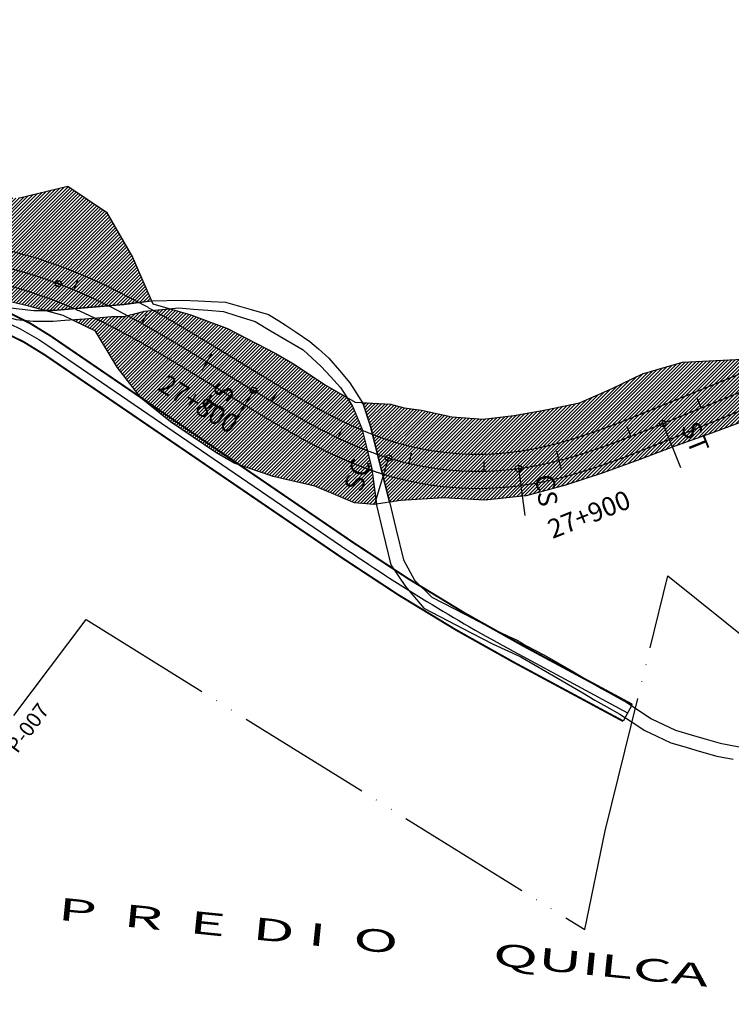
# Model space of a CAD drawing. Units: millimetres. Extents: x 713369 to 830260, y 8110030 to 8244032.
# Drawn here: x 773192 to 773379, y 8150640 to 8150900 of the extents above; entities that cross this region are included whole.
import ezdxf
from ezdxf.enums import TextEntityAlignment as Align

# ---------------------------------------------------------------- set-up
doc = ezdxf.new("R2010")
doc.units = ezdxf.units.MM
doc.header["$LTSCALE"] = 1.5
doc.linetypes.add('ACAD_ISO05W100', pattern=[33, 24, -3, 0, -3, 0, -3])
for name, color, linetype in [('1-Carretera Afirmada_', 35, 'Continuous'), ('1-Predio Autodema', 230, 'Continuous'), ('1-Predio Samuel Pastor', 172, 'Continuous'), ('1a-Eje Final', 240, 'Continuous'), ('1a-Estacado', 7, 'Continuous'), ('1a-Progresiva-Estacado', 2, 'Continuous'), ('1a-Pt-Pc', 7, 'Continuous'), ('1a-Trazo acceso', 6, 'Continuous'), ('1a_Borde de via', 231, 'Continuous'), ('EXP_', 155, 'Continuous'), ('TRAZO ACCESO', 6, 'Continuous')]:
    doc.layers.add(name, color=color, linetype=linetype)
doc.styles.add('SIMPLEX', font='simplex.shx')
doc.styles.get("Standard").update_dxf_attribs({"font": 'simplex.shx'})
doc.styles.add('style1', font='txt', dxfattribs={"height": 6})
doc.styles.add('WMF-Arial0', font='ARIAL.TTF')

# ---------------------------------------------------------------- blocks, each defined once
blk = doc.blocks.new('EJE TOTAL_DEPURADO$0$cir')
at = {"color": 0, "linetype": 'ByBlock'}
blk.add_circle((0, 0), 0.00417, dxfattribs=at)
blk.add_point((0, 0), dxfattribs=at)
blk = doc.blocks.new('EJE TOTAL_DEPURADO$0$MINORTIC')
at = {"color": 0, "linetype": 'ByBlock'}
blk.add_lwpolyline([(0, 0), (0, 0.000692)], dxfattribs=at)
blk.add_point((0, 0), dxfattribs=at)
blk = doc.blocks.new('EJE TOTAL_DEPURADO$0$MAJORTIC')
at = {"color": 0, "linetype": 'ByBlock'}
blk.add_lwpolyline([(0, -0.000692), (0, 0.000692)], dxfattribs=at)
blk.add_point((0, 0), dxfattribs=at)
blk = doc.blocks.new('CIR')
at = {"color": 0, "linetype": 'ByBlock'}
blk.add_circle((0, 0), 0.00417, dxfattribs=at)
blk.add_point((0, 0), dxfattribs=at)
blk = doc.blocks.new('MINORTIC')
at = {"color": 0, "linetype": 'ByBlock'}
blk.add_lwpolyline([(0, 0), (0, 0.000692)], dxfattribs=at)
blk.add_point((0, 0), dxfattribs=at)
blk = doc.blocks.new('MAJORTIC')
at = {"color": 0, "linetype": 'ByBlock'}
blk.add_lwpolyline([(0, -0.000692), (0, 0.000692)], dxfattribs=at)
blk.add_point((0, 0), dxfattribs=at)

msp = doc.modelspace()

# ---------------------------------------------------------------- hatches: boundary and pattern name
at = {"layer": 'EXP_', "ltscale": 2}
h = msp.add_hatch(dxfattribs=at)
h.set_pattern_fill('ANSI31', color=256, scale=0.2, style=0)
h.set_pattern_definition([(45, (0, 0), (-0.449012806053, 0.449012806053), [])])
h.paths.add_polyline_path([(773056.04, 8150842.1), (773051.17, 8150845.47), (773047.2, 8150847.57), (773042.37, 8150851.02), (773038.23, 8150853.5), (773030.59, 8150858.39), (773026.1, 8150862.28), (773020.04, 8150867.16), (773011.17, 8150873.88), (773006.17, 8150877.22), (773002, 8150880.5), (772998.09, 8150883.81), (772991.68, 8150888.93), (772987.1, 8150893.23), (772985.52, 8150896.14), (772984.59, 8150896.68), (772977.45, 8150904), (772969.92, 8150910.53), (772960.8, 8150914.7), (772951.71, 8150918.99), (772944.26, 8150925.6), (772943.86, 8150925.94), (772938.63, 8150911.65), (772943.27, 8150907.06), (772950.64, 8150899.95), (772957.94, 8150892.66), (772965.57, 8150885.79), (772972.78, 8150878.45), (772988.6, 8150866.07), (773003.33, 8150852.02), (773010.21, 8150844.09), (773018.54, 8150837.58), (773028.49, 8150832.87), (773038.18, 8150826.76), (773049.29, 8150822.51), (773061.41, 8150821.11), (773073.32, 8150820.45), (773084.88, 8150819.49), (773096.23, 8150820.19), (773107.1, 8150822.38), (773117.5, 8150825.16), (773127.55, 8150827.97), (773137.47, 8150829.55), (773147.55, 8150818.69), (773156.68, 8150811.92), (773165.23, 8150812.61), (773175.55, 8150826.52), (773174.16, 8150827.47), (773171, 8150829.37), (773170.32, 8150830.01), (773167.94, 8150831.66), (773163.26, 8150835.07), (773157.1, 8150839.17), (773152.09, 8150841.65), (773147.11, 8150842.77), (773139.74, 8150842.18), (773135.98, 8150842.08), (773131.82, 8150841.97), (773127.05, 8150841.3), (773122.9, 8150840.71), (773119.3, 8150840.2), (773115.36, 8150839.65), (773110.34, 8150838.89), (773103.28, 8150837.83), (773099.87, 8150837.22), (773096.93, 8150836.7), (773087.62, 8150835.37), (773082.86, 8150834.98), (773075.38, 8150835.14), (773071.1, 8150836.17), (773066.21, 8150837.51)])
h.paths.add_polyline_path([(773107.2, 8150876.86), (773099.47, 8150879.75), (773092.62, 8150880.89), (773085.97, 8150880.22), (773075.58, 8150868.28), (773067.14, 8150867.84), (773056.73, 8150864.98), (773043.37, 8150859.46), (773036.28, 8150866.53), (773027.69, 8150871.31), (773018.1, 8150874.85), (773001.88, 8150886.6), (772993.53, 8150891.47), (772993.77, 8150891.21), (772996.97, 8150887.74), (773006.82, 8150879.98), (773019.56, 8150870.59), (773030.87, 8150861.69), (773037.23, 8150857.08), (773040.97, 8150854.36), (773043.96, 8150852.19), (773047.38, 8150849.71), (773050.69, 8150847.31), (773059.82, 8150842.51), (773068.64, 8150838.71), (773071.99, 8150838.01), (773075.89, 8150837.67), (773082.32, 8150837.47), (773086.65, 8150837.74), (773094.07, 8150839.36), (773102.34, 8150840.96), (773108.68, 8150841.82), (773111.61, 8150842.22), (773116.1, 8150842.83), (773127.93, 8150844.32), (773126.78, 8150844.25), (773116.86, 8150844.96)], flags=17)
h.paths.add_polyline_path([(773214.41, 8150848.85), (773204.27, 8150855.76), (773191.11, 8150852.58), (773179.56, 8150853.23), (773168.37, 8150854.79), (773157.35, 8150853.37), (773146.94, 8150845.67), (773149.78, 8150845.44), (773152.96, 8150845.18), (773155.94, 8150843.71), (773158.95, 8150842.22), (773162.28, 8150839.76), (773164.84, 8150837.86), (773169.84, 8150834.16), (773172.4, 8150832.36), (773176.18, 8150829.7), (773178.42, 8150828.17), (773181.21, 8150826.26), (773184.84, 8150826.12), (773193.93, 8150824.09), (773198.15, 8150822.94), (773200.27, 8150822.94), (773219.05, 8150824.52), (773222.31, 8150824.92), (773226.35, 8150825.41), (773221.29, 8150837)])
h.paths.add_polyline_path([(773259.17, 8150811.51), (773246.35, 8150818.16), (773236.71, 8150821.72), (773231.11, 8150823.38), (773224.47, 8150822.75), (773219.01, 8150821.35), (773215.78, 8150821.31), (773211.07, 8150820.86), (773206.05, 8150820.51), (773205.42, 8150820.46), (773211.58, 8150817.49), (773217.28, 8150807.9), (773223.64, 8150799.79), (773231.33, 8150793.52), (773243.28, 8150785.45), (773248.19, 8150782.58), (773258.41, 8150779.07), (773269.48, 8150776.54), (773279.91, 8150772.09), (773285.15, 8150771.66), (773285.7, 8150771.74), (773284.52, 8150781.09), (773282.99, 8150787.2), (773281.85, 8150791.73), (773279.38, 8150797.63), (773277.9, 8150799.96), (773271.99, 8150803.37), (773263.96, 8150808.73)])
h.paths.add_polyline_path([(773374.12, 8150790.52), (773392.87, 8150797.49), (773412.62, 8150802.02), (773431.23, 8150809.35), (773449.91, 8150816.5), (773468.44, 8150824.02), (773487.05, 8150831.36), (773505.7, 8150838.59), (773524.32, 8150845.89), (773541.6, 8150852.8), (773542.87, 8150853.35), (773551.87, 8150857.18), (773560.67, 8150860.64), (773568.06, 8150863.51), (773569.29, 8150863.75), (773578.17, 8150865.46), (773587.11, 8150866.89), (773596.16, 8150867.25), (773605.23, 8150867.01), (773612.17, 8150853.74), (773620.21, 8150852.73), (773627.75, 8150849.76), (773635.13, 8150846.57), (773642.23, 8150842.83), (773649.43, 8150839.21), (773656.5, 8150835.17), (773665.2, 8150834.47), (773666.63, 8150834.1), (773674.43, 8150829.2), (773680.83, 8150822.24), (773684.77, 8150814.63), (773685.62, 8150813.37), (773699.55, 8150798.97), (773713.27, 8150784.39), (773720.62, 8150776.01), (773730.24, 8150772.79), (773737.15, 8150765.74), (773742.42, 8150757.39), (773748.59, 8150749.73), (773755.55, 8150742.61), (773761.56, 8150734.77), (773765.68, 8150725.68), (773766.97, 8150717.62), (773768.57, 8150704.1), (773773.76, 8150683.79), (773796.36, 8150674.26), (773808.08, 8150657.99), (773816.48, 8150639.67), (773828, 8150623.28), (773836.93, 8150605.28), (773848.39, 8150588.86), (773858.86, 8150573.16), (773859.47, 8150572.16), (773866.17, 8150564.29), (773868.34, 8150553.31), (773868.27, 8150540.32), (773876.32, 8150533.22), (773887.23, 8150528.67), (773897.53, 8150524), (773902.51, 8150514.64), (773909.58, 8150507.15), (773918.62, 8150501.73), (773922.3, 8150490.47), (773922.39, 8150479.27), (773930.42, 8150468.77), (773950.26, 8150461.2), (773968.13, 8150451.32), (773973.75, 8150443.67), (773994.01, 8150467.18), (773988.19, 8150474.79), (773968.8, 8150482.89), (773956.32, 8150499.07), (773944.63, 8150505.28), (773936.89, 8150506.87), (773931.04, 8150514.9), (773928.14, 8150525.74), (773921.35, 8150532.46), (773908.81, 8150534.07), (773906.62, 8150545.02), (773901.03, 8150552.88), (773890.78, 8150557.2), (773885.94, 8150565.73), (773881.5, 8150574.47), (773879.83, 8150584.85), (773879.27, 8150585.8), (773869.65, 8150602.02), (773858.19, 8150618.45), (773849, 8150636.28), (773838.34, 8150653.21), (773828.11, 8150670.39), (773812.77, 8150684.42), (773801.07, 8150700.7), (773796.99, 8150721.7), (773786.04, 8150729.43), (773778.22, 8150733.72), (773774.68, 8150743.54), (773769.1, 8150752.07), (773763.39, 8150760.52), (773757.56, 8150768.89), (773751.6, 8150777.18), (773749.52, 8150788.7), (773745.21, 8150797.03), (773738.51, 8150805.97), (773725.21, 8150820.91), (773715.82, 8150839.19), (773714.73, 8150840.25), (773709.55, 8150847.3), (773698.5, 8150851.85), (773690.03, 8150859.2), (773688.87, 8150860.48), (773685.71, 8150872.22), (773677.29, 8150881.35), (773668.4, 8150890.63), (773655.42, 8150892.28), (773644.3, 8150897.39), (773632.37, 8150900.13), (773619.26, 8150895.64), (773606.85, 8150886.22), (773596.18, 8150885.67), (773585.53, 8150885.97), (773575.14, 8150883.6), (773564.85, 8150881.21), (773563.45, 8150880.82), (773554.86, 8150878.05), (773545.31, 8150874.23), (773535.7, 8150871.04), (773534.43, 8150870.49), (773517.24, 8150863.34), (773498.78, 8150855.63), (773480.48, 8150847.53), (773458.19, 8150849.26), (773439.11, 8150843.1), (773421.41, 8150833.52), (773406.32, 8150817.54), (773387.67, 8150810.3), (773366.5, 8150809.28), (773355.94, 8150806.22), (773347.93, 8150802.31), (773339.29, 8150798.54), (773330.46, 8150796.66), (773322.07, 8150795.2), (773321.31, 8150795.05), (773313.87, 8150794.21), (773305.63, 8150794.83), (773297.59, 8150796.57), (773293, 8150797.23), (773289.43, 8150798.2), (773281.98, 8150798.61), (773282.19, 8150798.28), (773284.15, 8150792.33), (773286.82, 8150781.72), (773289.2, 8150772.27), (773292.06, 8150772.71), (773303.42, 8150773.42), (773314.34, 8150772.8), (773324.2, 8150773.87), (773325.21, 8150774), (773335.61, 8150776.8), (773345.58, 8150780.08), (773355.27, 8150783.54), (773363.81, 8150786.81)])

# ---------------------------------------------------------------- linework, layer by layer
at = {"layer": '1-Carretera Afirmada_'}
for points in [[(773226.35, 8150825.41), (773222.31, 8150824.92), (773219.05, 8150824.52), (773200.27, 8150822.94), (773198.15, 8150822.94)], [(773205.42, 8150820.46), (773206.05, 8150820.51), (773211.07, 8150820.86), (773215.78, 8150821.31), (773219.01, 8150821.35), (773224.47, 8150822.75), (773231.11, 8150823.38)], [(773277.9, 8150799.96), (773279.38, 8150797.63), (773281.85, 8150791.73), (773282.99, 8150787.2), (773284.52, 8150781.09), (773285.7, 8150771.74)], [(773289.2, 8150772.27), (773289.16, 8150772.42), (773286.82, 8150781.72), (773284.15, 8150792.33), (773282.19, 8150798.28), (773281.98, 8150798.61)]]:
    msp.add_lwpolyline(points, dxfattribs=at)
for points in [[(773171, 8150829.37, 49.7), (773174.16, 8150827.47, 49.95), (773176.47, 8150825.89, 49.91), (773180.07, 8150824.28, 49.33), (773182.39, 8150822.69, 49.62), (773188.24, 8150821.27, 48.95), (773190.63, 8150820.56, 48.75), (773195.09, 8150820.08, 46.97), (773197.52, 8150820.08, 46.06), (773200.4, 8150820.08, 45.48), (773203.48, 8150820.31, 44.7), (773206.05, 8150820.51, 44.11)], [(773188.32, 8150823.69, 44.63), (773195.3, 8150822.94, 44.33), (773200.27, 8150822.94, 44.12), (773219.05, 8150824.52, 43.29), (773222.31, 8150824.92, 43.16), (773226.38, 8150825.42, 42.95), (773234.41, 8150825.62, 42.36), (773238.72, 8150825.44, 42.06), (773242.05, 8150825.31, 41.85), (773245.85, 8150825.15, 41.71), (773252.67, 8150823.14, 41.42), (773257.2, 8150821.81, 41.38), (773259.64, 8150820.32, 42.26), (773261.91, 8150818.93, 41.97), (773264.56, 8150817.16, 41.69), (773268.14, 8150814.76, 41.13), (773270.38, 8150812.78, 41.32), (773273.13, 8150810.35, 41.36), (773275.93, 8150807.06, 40.94), (773278.67, 8150803.82, 40.78), (773282.19, 8150798.28, 40.34), (773284.15, 8150792.33, 40.38), (773286.82, 8150781.72, 40.55), (773289.16, 8150772.42, 41.59), (773290.84, 8150765.32, 42.72), (773292.87, 8150757.04, 41.96), (773295.74, 8150751.66, 42.17), (773300.29, 8150747.25, 42.21), (773309.08, 8150742.68, 42.03), (773312.72, 8150740.79, 42.04), (773315.59, 8150739.29, 42.1), (773320.64, 8150736.83, 41.97), (773322.87, 8150735.81, 41.79), (773325.14, 8150734.4, 41.75), (773330.08, 8150731.92, 41.84), (773337.71, 8150727.46, 41.95), (773340.85, 8150725.62, 42.06), (773345.16, 8150723.1, 42.09), (773348.44, 8150721.26, 41.94), (773351.8, 8150719.37, 41.83), (773358.33, 8150715.06, 41.64), (773364.68, 8150712.06, 41.34), (773368.81, 8150710.87, 41.06), (773372.74, 8150709.74, 40.83), (773376.44, 8150708.68, 40.71), (773384.18, 8150707.19, 40.6)], [(773206.05, 8150820.51, 44.11), (773211.07, 8150820.86, 43.62), (773215.78, 8150821.31, 43.59), (773219.01, 8150821.35, 43.48), (773224.47, 8150822.75, 42.96), (773233.51, 8150823.61, 42.13), (773237.42, 8150823.28, 41.75), (773241.18, 8150822.96, 41.47), (773245.31, 8150822.61, 41.23), (773248.62, 8150821.58, 41.07), (773253.7, 8150819.99, 40.94), (773257.88, 8150817.43, 40.85), (773266.36, 8150812.51, 40.63), (773271.08, 8150808.13, 40.48), (773273.54, 8150805.49, 40.39), (773276.24, 8150802.58, 40.35), (773279.38, 8150797.63, 40.27), (773281.85, 8150791.73, 40.27), (773282.99, 8150787.2, 40.32), (773284.52, 8150781.09, 40.54), (773285.73, 8150771.48, 41.2), (773287.38, 8150764.49, 42), (773289.53, 8150755.76, 44.41), (773293.37, 8150750.04, 43.18), (773298.19, 8150744.34, 42.48), (773306.64, 8150739.94, 42.15), (773310.72, 8150737.82, 42.05), (773316.51, 8150734.81, 41.98), (773323.68, 8150731.54, 41.97), (773327.65, 8150729.22, 42), (773333.04, 8150726.07, 42.02), (773340.16, 8150721.91, 42.03), (773343.4, 8150720.02, 42.02), (773346.54, 8150718.25, 41.92), (773349.95, 8150716.33, 41.8), (773352.92, 8150714.37, 41.69), (773356.58, 8150711.96, 41.49), (773359.73, 8150710.47, 41.3), (773363.42, 8150708.72, 41.19), (773366.84, 8150707.74, 41.24), (773370.87, 8150706.58, 41.18), (773375.61, 8150705.22, 41), (773379.87, 8150704.4, 40.94)]]:
    msp.add_polyline3d(points, dxfattribs=at)
at = {"layer": '1-Predio Samuel Pastor', "color": 11, "linetype": 'ACAD_ISO05W100', "lineweight": 30}
msp.add_lwpolyline([(773040.5, 8150517.43), (773209.07, 8150741.28), (773340.69, 8150659.43), (773346.07, 8150685.53), (773362.66, 8150752.86), (773412.69, 8150712.61), (773539.89, 8150592.29), (773534.03, 8150539.2), (773592.89, 8150502.59), (773762.79, 8150396.93), (773770.5, 8150400.23), (773784.46, 8150408.51), (773793.21, 8150427.31), (773808.22, 8150431.66), (773836.91, 8150422.4), (773881.74, 8150408.96), (773919.14, 8150406.68), (773948.13, 8150412.76)], dxfattribs=at)
at = {"layer": '1a-Eje Final'}
msp.add_lwpolyline([(773175.45, 8150836.69, -0.056191), (773201.72, 8150830, -0.001541), (773202.42, 8150829.73, -0.001515), (773203.12, 8150829.46, -0.001489), (773203.82, 8150829.18, -0.001463), (773204.51, 8150828.9, -0.001438), (773205.21, 8150828.62, -0.001412), (773205.9, 8150828.33, -0.001386), (773206.59, 8150828.04, -0.00136), (773207.28, 8150827.74, -0.001334), (773207.97, 8150827.44, -0.001309), (773208.65, 8150827.14, -0.001283), (773209.34, 8150826.83, -0.001257), (773210.02, 8150826.52, -0.001231), (773210.7, 8150826.21, -0.001205), (773211.38, 8150825.89, -0.001179), (773212.06, 8150825.57, -0.001154), (773212.74, 8150825.25, -0.001128), (773213.41, 8150824.92, -0.001102), (773214.09, 8150824.59, -0.001076), (773214.76, 8150824.26, -0.00105), (773215.43, 8150823.93, -0.001024), (773216.1, 8150823.59, -0.000999), (773216.77, 8150823.25, -0.000973), (773217.43, 8150822.91, -0.000947), (773218.1, 8150822.56, -0.000921), (773218.76, 8150822.21, -0.000895), (773219.43, 8150821.86, -0.000869), (773220.09, 8150821.51, -0.000844), (773220.75, 8150821.15, -0.000818), (773221.41, 8150820.8, -0.000792), (773222.07, 8150820.44, -0.000766), (773222.73, 8150820.08, -0.00074), (773223.38, 8150819.71, -0.000715), (773224.04, 8150819.35, -0.000689), (773224.69, 8150818.98, -0.000663), (773225.34, 8150818.61, -0.000637), (773226, 8150818.24, -0.000611), (773226.65, 8150817.87, -0.000585), (773227.3, 8150817.5, -0.00056), (773227.95, 8150817.12, -0.000534), (773228.6, 8150816.75, -0.000508), (773229.24, 8150816.37, -0.000482), (773229.89, 8150815.99, -0.000456), (773230.54, 8150815.61, -0.00043), (773231.18, 8150815.23, -0.000405), (773231.83, 8150814.84, -0.000379), (773232.47, 8150814.46, -0.000353), (773233.12, 8150814.08, -0.000327), (773233.76, 8150813.69, -0.000301), (773234.4, 8150813.3, -0.000275), (773235.05, 8150812.92, -0.00025), (773235.69, 8150812.53, -0.000224), (773236.33, 8150812.14, -0.000198), (773236.97, 8150811.75, -0.000172), (773237.61, 8150811.36, -0.000146), (773238.25, 8150810.97, -0.000121), (773238.89, 8150810.59, -0.000095), (773239.53, 8150810.2, -0.000069), (773240.17, 8150809.8, -0.000043), (773240.81, 8150809.41, -0.000017), (773241.45, 8150809.02), (773253.26, 8150801.82, 0.000014), (773253.89, 8150801.44, 0.000057), (773254.53, 8150801.05, 0.0001), (773255.16, 8150800.67, 0.000143), (773255.79, 8150800.28, 0.000186), (773256.43, 8150799.9, 0.000229), (773257.06, 8150799.51, 0.000271), (773257.69, 8150799.13, 0.000314), (773258.33, 8150798.75, 0.000357), (773258.96, 8150798.37, 0.0004), (773259.6, 8150797.99, 0.000443), (773260.23, 8150797.61, 0.000486), (773260.87, 8150797.23, 0.000529), (773261.51, 8150796.85, 0.000572), (773262.15, 8150796.47, 0.000614), (773262.78, 8150796.1, 0.000657), (773263.43, 8150795.73, 0.0007), (773264.07, 8150795.36, 0.000743), (773264.71, 8150794.99, 0.000786), (773265.35, 8150794.62, 0.000829), (773266, 8150794.26, 0.000872), (773266.64, 8150793.89, 0.000914), (773267.29, 8150793.53, 0.000957), (773267.94, 8150793.18, 0.001), (773268.59, 8150792.82, 0.001043), (773269.24, 8150792.47, 0.001086), (773269.89, 8150792.12, 0.001129), (773270.55, 8150791.77, 0.001172), (773271.2, 8150791.43, 0.001215), (773271.86, 8150791.09, 0.001257), (773272.52, 8150790.75, 0.0013), (773273.18, 8150790.41, 0.001343), (773273.84, 8150790.08, 0.001386), (773274.51, 8150789.76, 0.001429), (773275.18, 8150789.43, 0.001472), (773275.84, 8150789.11, 0.001515), (773276.51, 8150788.8, 0.001558), (773277.19, 8150788.49, 0.0016), (773277.86, 8150788.18, 0.001643), (773278.54, 8150787.88, 0.001686), (773279.22, 8150787.58, 0.001729), (773279.9, 8150787.29, 0.001772), (773280.58, 8150787, 0.001815), (773281.26, 8150786.72, 0.001858), (773281.95, 8150786.44, 0.0019), (773282.64, 8150786.16, 0.001943), (773283.33, 8150785.9, 0.001986), (773284.02, 8150785.63, 0.002029), (773284.72, 8150785.38, 0.002072), (773285.41, 8150785.13, 0.002115), (773286.11, 8150784.88, 0.002158), (773286.81, 8150784.64, 0.002201), (773287.52, 8150784.41, 0.002243), (773288.22, 8150784.18, 0.002286), (773288.93, 8150783.96, 0.108726), (773323.2, 8150781.18, 0.002301), (773323.93, 8150781.28, 0.002258), (773324.67, 8150781.39, 0.002215), (773325.4, 8150781.51, 0.002172), (773326.13, 8150781.63, 0.002129), (773326.86, 8150781.76, 0.002086), (773327.59, 8150781.9, 0.002043), (773328.31, 8150782.04, 0.002), (773329.04, 8150782.18, 0.001958), (773329.76, 8150782.34, 0.001915), (773330.49, 8150782.5, 0.001872), (773331.21, 8150782.66, 0.001829), (773331.93, 8150782.83, 0.001786), (773332.65, 8150783, 0.001743), (773333.37, 8150783.18, 0.0017), (773334.09, 8150783.37, 0.001658), (773334.8, 8150783.56, 0.001615), (773335.52, 8150783.75, 0.001572), (773336.23, 8150783.95, 0.001529), (773336.94, 8150784.15, 0.001486), (773337.65, 8150784.36, 0.001443), (773338.36, 8150784.57, 0.0014), (773339.07, 8150784.79, 0.001357), (773339.78, 8150785.01, 0.001315), (773340.49, 8150785.23, 0.001272), (773341.19, 8150785.46, 0.001229), (773341.9, 8150785.69, 0.001186), (773342.6, 8150785.92, 0.001143), (773343.3, 8150786.16, 0.0011), (773344, 8150786.4, 0.001057), (773344.7, 8150786.64, 0.001015), (773345.4, 8150786.89, 0.000972), (773346.1, 8150787.13, 0.000929), (773346.8, 8150787.39, 0.000886), (773347.49, 8150787.64, 0.000843), (773348.19, 8150787.89, 0.0008), (773348.88, 8150788.15, 0.000757), (773349.57, 8150788.41, 0.000714), (773350.27, 8150788.68, 0.000672), (773350.96, 8150788.94, 0.000629), (773351.65, 8150789.21, 0.000586), (773352.34, 8150789.47, 0.000543), (773353.03, 8150789.74, 0.0005), (773353.72, 8150790.01, 0.000457), (773354.41, 8150790.29, 0.000414), (773355.1, 8150790.56, 0.000372), (773355.79, 8150790.83, 0.000329), (773356.47, 8150791.11, 0.000286), (773357.16, 8150791.39, 0.000243), (773357.85, 8150791.66, 0.0002), (773358.53, 8150791.94, 0.000157), (773359.22, 8150792.22, 0.000114), (773359.91, 8150792.5, 0.000071), (773360.59, 8150792.77, 0.000029), (773361.28, 8150793.05), (773536.92, 8150864.34, -0.000013)], format="xyb", dxfattribs=at)
at = {"layer": '1a-Pt-Pc', "color": 2, "linetype": 'Continuous'}
for p, q in [((773253.26, 8150801.82), (773246.75, 8150791.15)), ((773361.28, 8150793.05), (773365.98, 8150781.47)), ((773288.93, 8150783.96), (773285.26, 8150772.01)), ((773323.2, 8150781.18), (773324.89, 8150768.79))]:
    msp.add_line(p, q, dxfattribs=at)
at = {"layer": '1a-Trazo acceso', "linetype": 'Continuous'}
msp.add_lwpolyline([(773353.18, 8150718.89), (773350.81, 8150714.48)], dxfattribs=at)
msp.add_lwpolyline([(773353.18, 8150718.89), (773350.81, 8150714.48)], dxfattribs=at)
at = {"layer": '1a_Borde de via'}
for points in [[(773176.06, 8150841.15, -0.056191), (773203.31, 8150834.21, -0.001541), (773204.04, 8150833.93, -0.001515), (773204.76, 8150833.65, -0.001489), (773205.48, 8150833.36, -0.001463), (773206.2, 8150833.07, -0.001438), (773206.92, 8150832.78, -0.001412), (773207.64, 8150832.48, -0.001386), (773208.35, 8150832.18, -0.00136), (773209.06, 8150831.87, -0.001334), (773209.77, 8150831.56, -0.001309), (773210.48, 8150831.25, -0.001283), (773211.19, 8150830.94, -0.001257), (773211.89, 8150830.62, -0.001231), (773212.59, 8150830.29, -0.001205), (773213.29, 8150829.97, -0.001179), (773213.99, 8150829.64, -0.001154), (773214.68, 8150829.31, -0.001128), (773215.38, 8150828.97, -0.001102), (773216.07, 8150828.63, -0.001076), (773216.76, 8150828.29, -0.00105), (773217.45, 8150827.95, -0.001024), (773218.13, 8150827.6, -0.000999), (773218.82, 8150827.26, -0.000973), (773219.5, 8150826.9, -0.000947), (773220.18, 8150826.55, -0.000921), (773220.86, 8150826.2, -0.000895), (773221.54, 8150825.84, -0.000869), (773222.21, 8150825.48, -0.000844), (773222.89, 8150825.12, -0.000818), (773223.56, 8150824.75, -0.000792), (773224.23, 8150824.39, -0.000766), (773224.9, 8150824.02, -0.00074), (773225.57, 8150823.65, -0.000715), (773226.23, 8150823.28, -0.000689), (773226.9, 8150822.9, -0.000663), (773227.56, 8150822.53, -0.000637), (773228.22, 8150822.15, -0.000611), (773228.88, 8150821.77, -0.000585), (773229.54, 8150821.4, -0.00056), (773230.2, 8150821.02, -0.000534), (773230.86, 8150820.63, -0.000508), (773231.51, 8150820.25, -0.000482), (773232.17, 8150819.87, -0.000456), (773232.82, 8150819.48, -0.00043), (773233.47, 8150819.1, -0.000405), (773234.13, 8150818.71, -0.000379), (773234.78, 8150818.33, -0.000353), (773235.43, 8150817.94, -0.000327), (773236.07, 8150817.55, -0.000301), (773236.72, 8150817.16, -0.000275), (773237.37, 8150816.77, -0.00025), (773238.01, 8150816.38, -0.000224), (773238.66, 8150815.99, -0.000198), (773239.3, 8150815.6, -0.000172), (773239.95, 8150815.21, -0.000146), (773240.59, 8150814.82, -0.000121), (773241.23, 8150814.43, -0.000095), (773241.88, 8150814.04, -0.000069), (773242.52, 8150813.65, -0.000043), (773243.16, 8150813.26, -0.000017), (773243.8, 8150812.87), (773255.6, 8150805.67, 0.000014), (773256.24, 8150805.28, 0.000057), (773256.87, 8150804.9, 0.0001), (773257.5, 8150804.51, 0.000143), (773258.13, 8150804.13, 0.000186), (773258.76, 8150803.74, 0.000229), (773259.39, 8150803.36, 0.000271), (773260.02, 8150802.98, 0.000314), (773260.65, 8150802.6, 0.000357), (773261.28, 8150802.22, 0.0004), (773261.91, 8150801.85, 0.000443), (773262.54, 8150801.47, 0.000486), (773263.17, 8150801.1, 0.000529), (773263.79, 8150800.73, 0.000572), (773264.42, 8150800.35, 0.000614), (773265.05, 8150799.99, 0.000657), (773265.68, 8150799.62, 0.0007), (773266.31, 8150799.26, 0.000743), (773266.94, 8150798.89, 0.000786), (773267.58, 8150798.53, 0.000829), (773268.21, 8150798.18, 0.000872), (773268.84, 8150797.82, 0.000914), (773269.47, 8150797.47, 0.000957), (773270.1, 8150797.12, 0.001), (773270.74, 8150796.77, 0.001043), (773271.37, 8150796.43, 0.001086), (773272.01, 8150796.09, 0.001129), (773272.65, 8150795.75, 0.001172), (773273.28, 8150795.42, 0.001215), (773273.92, 8150795.09, 0.001257), (773274.56, 8150794.76, 0.0013), (773275.2, 8150794.44, 0.001343), (773275.84, 8150794.12, 0.001386), (773276.48, 8150793.8, 0.001429), (773277.13, 8150793.49, 0.001472), (773277.77, 8150793.18, 0.001515), (773278.42, 8150792.88, 0.001558), (773279.06, 8150792.58, 0.0016), (773279.71, 8150792.28, 0.001643), (773280.36, 8150791.99, 0.001686), (773281.01, 8150791.71, 0.001729), (773281.66, 8150791.43, 0.001772), (773282.32, 8150791.15, 0.001815), (773282.97, 8150790.88, 0.001858), (773283.62, 8150790.61, 0.0019), (773284.28, 8150790.35, 0.001943), (773284.94, 8150790.1, 0.001986), (773285.6, 8150789.85, 0.002029), (773286.26, 8150789.6, 0.002072), (773286.92, 8150789.37, 0.002115), (773287.58, 8150789.13, 0.002158), (773288.25, 8150788.91, 0.002201), (773288.91, 8150788.69, 0.002243), (773289.58, 8150788.47, 0.002286), (773290.25, 8150788.26, 0.108726), (773322.59, 8150785.64, 0.002301), (773323.28, 8150785.73, 0.002258), (773323.98, 8150785.84, 0.002215), (773324.67, 8150785.95, 0.002172), (773325.36, 8150786.07, 0.002129), (773326.05, 8150786.19, 0.002086), (773326.74, 8150786.32, 0.002043), (773327.44, 8150786.45, 0.002), (773328.13, 8150786.59, 0.001958), (773328.82, 8150786.74, 0.001915), (773329.51, 8150786.89, 0.001872), (773330.2, 8150787.04, 0.001829), (773330.89, 8150787.21, 0.001786), (773331.57, 8150787.37, 0.001743), (773332.26, 8150787.55, 0.0017), (773332.95, 8150787.72, 0.001658), (773333.64, 8150787.9, 0.001615), (773334.32, 8150788.09, 0.001572), (773335.01, 8150788.28, 0.001529), (773335.7, 8150788.48, 0.001486), (773336.38, 8150788.68, 0.001443), (773337.07, 8150788.88, 0.0014), (773337.75, 8150789.09, 0.001357), (773338.44, 8150789.3, 0.001315), (773339.12, 8150789.52, 0.001272), (773339.8, 8150789.74, 0.001229), (773340.49, 8150789.96, 0.001186), (773341.17, 8150790.19, 0.001143), (773341.85, 8150790.42, 0.0011), (773342.54, 8150790.65, 0.001057), (773343.22, 8150790.89, 0.001015), (773343.9, 8150791.13, 0.000972), (773344.58, 8150791.37, 0.000929), (773345.26, 8150791.62, 0.000886), (773345.94, 8150791.86, 0.000843), (773346.62, 8150792.11, 0.0008), (773347.3, 8150792.37, 0.000757), (773347.99, 8150792.62, 0.000714), (773348.67, 8150792.88, 0.000672), (773349.35, 8150793.14, 0.000629), (773350.03, 8150793.4, 0.000586), (773350.71, 8150793.67, 0.000543), (773351.39, 8150793.93, 0.0005), (773352.07, 8150794.2, 0.000457), (773352.75, 8150794.47, 0.000414), (773353.43, 8150794.74, 0.000372), (773354.12, 8150795.01, 0.000329), (773354.8, 8150795.29, 0.000286), (773355.48, 8150795.56, 0.000243), (773356.16, 8150795.84, 0.0002), (773356.85, 8150796.11, 0.000157), (773357.53, 8150796.39, 0.000114), (773358.22, 8150796.67, 0.000071), (773358.9, 8150796.94, 0.000029), (773359.59, 8150797.22), (773535.23, 8150868.51, -0.000013)], [(773174.83, 8150832.23, -0.056191), (773200.13, 8150825.79, -0.001541), (773200.8, 8150825.53, -0.001515), (773201.48, 8150825.27, -0.001489), (773202.15, 8150825, -0.001463), (773202.82, 8150824.73, -0.001438), (773203.49, 8150824.46, -0.001412), (773204.16, 8150824.18, -0.001386), (773204.83, 8150823.9, -0.00136), (773205.49, 8150823.61, -0.001334), (773206.16, 8150823.32, -0.001309), (773206.82, 8150823.03, -0.001283), (773207.49, 8150822.73, -0.001257), (773208.15, 8150822.43, -0.001231), (773208.81, 8150822.13, -0.001205), (773209.47, 8150821.82, -0.001179), (773210.13, 8150821.51, -0.001154), (773210.79, 8150821.19, -0.001128), (773211.45, 8150820.88, -0.001102), (773212.1, 8150820.56, -0.001076), (773212.76, 8150820.23, -0.00105), (773213.41, 8150819.91, -0.001024), (773214.06, 8150819.58, -0.000999), (773214.72, 8150819.24, -0.000973), (773215.37, 8150818.91, -0.000947), (773216.02, 8150818.57, -0.000921), (773216.67, 8150818.23, -0.000895), (773217.32, 8150817.89, -0.000869), (773217.97, 8150817.54, -0.000844), (773218.61, 8150817.19, -0.000818), (773219.26, 8150816.84, -0.000792), (773219.91, 8150816.49, -0.000766), (773220.55, 8150816.14, -0.00074), (773221.2, 8150815.78, -0.000715), (773221.84, 8150815.42, -0.000689), (773222.48, 8150815.06, -0.000663), (773223.13, 8150814.7, -0.000637), (773223.77, 8150814.33, -0.000611), (773224.41, 8150813.97, -0.000585), (773225.05, 8150813.6, -0.00056), (773225.69, 8150813.23, -0.000534), (773226.33, 8150812.86, -0.000508), (773226.97, 8150812.48, -0.000482), (773227.61, 8150812.11, -0.000456), (773228.25, 8150811.73, -0.00043), (773228.89, 8150811.35, -0.000405), (773229.53, 8150810.98, -0.000379), (773230.17, 8150810.59, -0.000353), (773230.81, 8150810.21, -0.000327), (773231.45, 8150809.83, -0.000301), (773232.08, 8150809.45, -0.000275), (773232.72, 8150809.06, -0.00025), (773233.36, 8150808.68, -0.000224), (773234, 8150808.29, -0.000198), (773234.64, 8150807.91, -0.000172), (773235.28, 8150807.52, -0.000146), (773235.91, 8150807.13, -0.000121), (773236.55, 8150806.74, -0.000095), (773237.19, 8150806.35, -0.000069), (773237.83, 8150805.96, -0.000043), (773238.47, 8150805.57, -0.000017), (773239.11, 8150805.18), (773250.92, 8150797.98, 0.000014), (773251.55, 8150797.6, 0.000057), (773252.18, 8150797.21, 0.0001), (773252.82, 8150796.82, 0.000143), (773253.45, 8150796.44, 0.000186), (773254.09, 8150796.05, 0.000229), (773254.73, 8150795.66, 0.000271), (773255.37, 8150795.28, 0.000314), (773256, 8150794.89, 0.000357), (773256.65, 8150794.51, 0.0004), (773257.29, 8150794.12, 0.000443), (773257.93, 8150793.74, 0.000486), (773258.57, 8150793.36, 0.000529), (773259.22, 8150792.97, 0.000572), (773259.87, 8150792.59, 0.000614), (773260.52, 8150792.21, 0.000657), (773261.17, 8150791.83, 0.0007), (773261.82, 8150791.46, 0.000743), (773262.47, 8150791.08, 0.000786), (773263.13, 8150790.71, 0.000829), (773263.79, 8150790.34, 0.000872), (773264.45, 8150789.97, 0.000914), (773265.11, 8150789.6, 0.000957), (773265.77, 8150789.23, 0.001), (773266.44, 8150788.87, 0.001043), (773267.11, 8150788.51, 0.001086), (773267.78, 8150788.15, 0.001129), (773268.45, 8150787.79, 0.001172), (773269.12, 8150787.44, 0.001215), (773269.8, 8150787.09, 0.001257), (773270.48, 8150786.74, 0.0013), (773271.16, 8150786.39, 0.001343), (773271.85, 8150786.05, 0.001386), (773272.53, 8150785.71, 0.001429), (773273.22, 8150785.38, 0.001472), (773273.92, 8150785.05, 0.001515), (773274.61, 8150784.72, 0.001558), (773275.31, 8150784.4, 0.0016), (773276.01, 8150784.08, 0.001643), (773276.71, 8150783.77, 0.001686), (773277.42, 8150783.45, 0.001729), (773278.13, 8150783.15, 0.001772), (773278.84, 8150782.85, 0.001815), (773279.56, 8150782.55, 0.001858), (773280.27, 8150782.26, 0.0019), (773280.99, 8150781.98, 0.001943), (773281.72, 8150781.69, 0.001986), (773282.44, 8150781.42, 0.002029), (773283.17, 8150781.15, 0.002072), (773283.9, 8150780.89, 0.002115), (773284.64, 8150780.63, 0.002158), (773285.38, 8150780.38, 0.002201), (773286.12, 8150780.13, 0.002243), (773286.86, 8150779.89, 0.002286), (773287.61, 8150779.66, 0.108726), (773323.81, 8150776.72, 0.002301), (773324.58, 8150776.83, 0.002258), (773325.36, 8150776.94, 0.002215), (773326.13, 8150777.07, 0.002172), (773326.9, 8150777.2, 0.002129), (773327.66, 8150777.33, 0.002086), (773328.43, 8150777.48, 0.002043), (773329.19, 8150777.62, 0.002), (773329.95, 8150777.78, 0.001958), (773330.71, 8150777.94, 0.001915), (773331.47, 8150778.1, 0.001872), (773332.22, 8150778.28, 0.001829), (773332.98, 8150778.45, 0.001786), (773333.73, 8150778.64, 0.001743), (773334.48, 8150778.82, 0.0017), (773335.22, 8150779.01, 0.001658), (773335.97, 8150779.21, 0.001615), (773336.71, 8150779.41, 0.001572), (773337.45, 8150779.62, 0.001529), (773338.19, 8150779.83, 0.001486), (773338.93, 8150780.04, 0.001443), (773339.66, 8150780.26, 0.0014), (773340.39, 8150780.49, 0.001357), (773341.12, 8150780.71, 0.001315), (773341.85, 8150780.94, 0.001272), (773342.58, 8150781.18, 0.001229), (773343.31, 8150781.41, 0.001186), (773344.03, 8150781.65, 0.001143), (773344.75, 8150781.9, 0.0011), (773345.47, 8150782.14, 0.001057), (773346.19, 8150782.39, 0.001015), (773346.9, 8150782.64, 0.000972), (773347.62, 8150782.9, 0.000929), (773348.33, 8150783.15, 0.000886), (773349.04, 8150783.41, 0.000843), (773349.75, 8150783.68, 0.0008), (773350.46, 8150783.94, 0.000757), (773351.16, 8150784.2, 0.000714), (773351.87, 8150784.47, 0.000672), (773352.57, 8150784.74, 0.000629), (773353.27, 8150785.01, 0.000586), (773353.97, 8150785.28, 0.000543), (773354.67, 8150785.55, 0.0005), (773355.37, 8150785.83, 0.000457), (773356.07, 8150786.1, 0.000414), (773356.76, 8150786.38, 0.000372), (773357.46, 8150786.66, 0.000329), (773358.15, 8150786.93, 0.000286), (773358.84, 8150787.21, 0.000243), (773359.53, 8150787.49, 0.0002), (773360.22, 8150787.77, 0.000157), (773360.91, 8150788.05, 0.000114), (773361.6, 8150788.33, 0.000071), (773362.29, 8150788.6, 0.000029), (773362.97, 8150788.88), (773538.61, 8150860.18, -0.000013)]]:
    msp.add_lwpolyline(points, format="xyb", dxfattribs=at)
at = {"layer": 'EXP_', "color": 0}
for points in [[(773191.11, 8150852.58), (773204.27, 8150855.76), (773214.41, 8150848.85), (773221.29, 8150837), (773226.65, 8150824.71), (773236.71, 8150821.72), (773246.35, 8150818.16), (773259.17, 8150811.51), (773263.96, 8150808.73), (773271.99, 8150803.37), (773280.06, 8150798.72), (773289.43, 8150798.2), (773293, 8150797.23), (773297.59, 8150796.57), (773305.63, 8150794.83), (773313.87, 8150794.21), (773321.31, 8150795.05), (773322.07, 8150795.2), (773330.46, 8150796.66), (773339.29, 8150798.54), (773347.93, 8150802.31), (773355.94, 8150806.22), (773366.5, 8150809.28), (773387.67, 8150810.3)], [(773392.87, 8150797.49), (773374.12, 8150790.52), (773363.81, 8150786.81), (773355.27, 8150783.54), (773345.58, 8150780.08), (773335.61, 8150776.8), (773325.21, 8150774), (773324.2, 8150773.87), (773314.34, 8150772.8), (773303.42, 8150773.42), (773292.06, 8150772.71), (773285.15, 8150771.66), (773279.91, 8150772.09), (773269.48, 8150776.54), (773258.41, 8150779.07), (773248.19, 8150782.58), (773243.28, 8150785.45), (773231.33, 8150793.52), (773223.64, 8150799.79), (773217.28, 8150807.9), (773211.58, 8150817.49), (773203.01, 8150821.62), (773193.93, 8150824.09), (773184.84, 8150826.12)]]:
    msp.add_lwpolyline(points, dxfattribs=at)
at = {"layer": 'TRAZO ACCESO', "color": 7, "linetype": 'Continuous', "const_width": 0.5}
for points in [[(773013.06, 8150867.06), (773058.83, 8150837.43, 0.156762), (773117.92, 8150821.48), (773155.42, 8150823.26, -0.16305), (773198.21, 8150811.14), (773276.89, 8150757.41, 0.026408), (773321.99, 8150729.99), (773350.81, 8150714.48)], [(773013.06, 8150867.06), (773058.83, 8150837.43, 0.156762), (773117.92, 8150821.48), (773155.42, 8150823.26, -0.16305), (773198.21, 8150811.14), (773276.89, 8150757.41, 0.026408), (773321.99, 8150729.99), (773350.81, 8150714.48)], [(773013.06, 8150867.06), (773058.83, 8150837.43, 0.156762), (773117.92, 8150821.48), (773155.42, 8150823.26, -0.16305), (773198.21, 8150811.14), (773276.89, 8150757.41, 0.026408), (773321.99, 8150729.99), (773350.81, 8150714.48)], [(773013.06, 8150867.06), (773058.83, 8150837.43, 0.156762), (773117.92, 8150821.48), (773155.42, 8150823.26, -0.16305), (773198.21, 8150811.14), (773276.89, 8150757.41, 0.026408), (773321.99, 8150729.99), (773350.81, 8150714.48)], [(773069.38, 8150838.19, 0.134627), (773121, 8150826.63), (773156.86, 8150828.33, -0.16305), (773199.65, 8150816.21), (773279.49, 8150761.69, 0.026408), (773324.59, 8150734.27), (773353.18, 8150718.89)], [(773069.38, 8150838.19, 0.134627), (773121, 8150826.63), (773156.86, 8150828.33, -0.16305), (773199.65, 8150816.21), (773279.49, 8150761.69, 0.026408), (773324.59, 8150734.27), (773353.18, 8150718.89)], [(773069.38, 8150838.19, 0.134627), (773121, 8150826.63), (773156.86, 8150828.33, -0.16305), (773199.65, 8150816.21), (773279.49, 8150761.69, 0.026408), (773324.59, 8150734.27), (773353.18, 8150718.89)], [(773069.38, 8150838.19, 0.134627), (773121, 8150826.63), (773156.86, 8150828.33, -0.16305), (773199.65, 8150816.21), (773279.49, 8150761.69, 0.026408), (773324.59, 8150734.27), (773353.18, 8150718.89)]]:
    msp.add_lwpolyline(points, format="xyb", dxfattribs=at)
at = {"layer": 'TRAZO ACCESO', "color": 7, "linetype": 'Continuous'}
msp.add_lwpolyline([(773056.42, 8150842.56), (773060.37, 8150840, 0.156762), (773119.46, 8150824.05), (773156.14, 8150825.79, -0.16305), (773198.93, 8150813.68), (773278.19, 8150759.55, 0.026408), (773323.29, 8150732.13), (773351.99, 8150716.69)], format="xyb", dxfattribs=at)
msp.add_lwpolyline([(773056.42, 8150842.56), (773060.37, 8150840, 0.156762), (773119.46, 8150824.05), (773156.14, 8150825.79, -0.16305), (773198.93, 8150813.68), (773278.19, 8150759.55, 0.026408), (773323.29, 8150732.13), (773351.99, 8150716.69)], format="xyb", dxfattribs=at)
msp.add_lwpolyline([(773056.42, 8150842.56), (773060.37, 8150840, 0.156762), (773119.46, 8150824.05), (773156.14, 8150825.79, -0.16305), (773198.93, 8150813.68), (773278.19, 8150759.55, 0.026408), (773323.29, 8150732.13), (773351.99, 8150716.69)], format="xyb", dxfattribs=at)
msp.add_lwpolyline([(773056.42, 8150842.56), (773060.37, 8150840, 0.156762), (773119.46, 8150824.05), (773156.14, 8150825.79, -0.16305), (773198.93, 8150813.68), (773278.19, 8150759.55, 0.026408), (773323.29, 8150732.13), (773351.99, 8150716.69)], format="xyb", dxfattribs=at)
msp.add_lwpolyline([(773353.18, 8150718.89), (773350.81, 8150714.48)], dxfattribs=at)
msp.add_lwpolyline([(773353.18, 8150718.89), (773350.81, 8150714.48)], dxfattribs=at)
msp.add_lwpolyline([(773353.18, 8150718.89), (773350.81, 8150714.48)], dxfattribs=at)
msp.add_lwpolyline([(773353.18, 8150718.89), (773350.81, 8150714.48)], dxfattribs=at)

# ---------------------------------------------------------------- block references
at = {"layer": '1a-Estacado', "color": 0, "linetype": 'Continuous'}
for name, p, xscale, yscale, zscale, rotation in [('EJE TOTAL_DEPURADO$0$cir', (773201.72, 8150830), 200.0000000001044, 200, 200, 339.2780307541852), ('EJE TOTAL_DEPURADO$0$MINORTIC', (773205.83, 8150828.36), 3999.999999999859, 4000, 4000, 337.2861582195725), ('EJE TOTAL_DEPURADO$0$MINORTIC', (773223.75, 8150819.51), 4000.000000000015, 4000, 4000, 330.8513524521194), ('EJE TOTAL_DEPURADO$0$MAJORTIC', (773240.96, 8150809.32), 3599.999999999931, 3600, 3600, 328.6256030515764), ('EJE TOTAL_DEPURADO$0$cir', (773253.26, 8150801.82), 199.9999999997794, 200, 200, 328.6238534429144), ('EJE TOTAL_DEPURADO$0$MINORTIC', (773258.04, 8150798.92), 4000.000000000182, 4000, 4000, 328.904097318193), ('EJE TOTAL_DEPURADO$0$MINORTIC', (773258.04, 8150798.91), 3999.999999999874, 4000, 4000, 328.623856865304), ('EJE TOTAL_DEPURADO$0$MINORTIC', (773371.42, 8150797.17), 3999.999999999965, 4000, 4000, 22.09233720523491), ('EJE TOTAL_DEPURADO$0$MINORTIC', (773275.55, 8150789.26), 4000.000000000003, 4000, 4000, 334.4886278120422), ('EJE TOTAL_DEPURADO$0$MINORTIC', (773352.87, 8150789.68), 3999.999999999983, 4000, 4000, 21.35730289638913), ('EJE TOTAL_DEPURADO$0$cir', (773361.28, 8150793.05), 200.0000000001185, 200, 200, 22.09233721146935), ('EJE TOTAL_DEPURADO$0$cir', (773288.93, 8150783.96), 200.0000000000763, 200, 200, 342.9477983145729), ('EJE TOTAL_DEPURADO$0$MINORTIC', (773294.33, 8150782.51), 4000.000000000059, 4000, 4000, 346.9548868443397), ('EJE TOTAL_DEPURADO$0$MAJORTIC', (773333.92, 8150783.33), 3600.000000000009, 3600, 3600, 14.53153637752648), ('EJE TOTAL_DEPURADO$0$MINORTIC', (773314.17, 8150780.46), 3999.999999999946, 4000, 4000, 1.278831728696836), ('EJE TOTAL_DEPURADO$0$cir', (773323.2, 8150781.18), 200.0000000000257, 200, 200, 7.76839232955966)]:
    msp.add_blockref(name, p, dxfattribs=dict(at, xscale=xscale, yscale=yscale, zscale=zscale, rotation=rotation))
at = {"layer": '1a-Estacado', "color": 2, "linetype": 'Continuous'}
for name, p, xscale, yscale, zscale, rotation in [('CIR', (773253.26, 8150801.82), 199.9999999997794, 200, 200, 328.6238534429144), ('MINORTIC', (773258.04, 8150798.92), 4000.000000000182, 4000, 4000, 328.904097318193), ('MINORTIC', (773371.42, 8150797.17), 3999.999999999965, 4000, 4000, 22.09233720523491), ('MINORTIC', (773275.55, 8150789.26), 4000.000000000003, 4000, 4000, 334.4886278120422), ('MINORTIC', (773352.87, 8150789.68), 3999.999999999983, 4000, 4000, 21.35730289638913), ('CIR', (773361.28, 8150793.05), 200.0000000001185, 200, 200, 22.09233721146935), ('CIR', (773288.93, 8150783.96), 200.0000000000763, 200, 200, 342.9477983145729), ('MINORTIC', (773294.33, 8150782.51), 4000.000000000059, 4000, 4000, 346.9548868443397), ('MAJORTIC', (773333.92, 8150783.33), 3599.999999999896, 3600, 3600, 14.53153637752695), ('MINORTIC', (773314.17, 8150780.46), 3999.999999999946, 4000, 4000, 1.278831728696836), ('CIR', (773323.2, 8150781.18), 200.0000000000257, 200, 200, 7.76839232955966)]:
    msp.add_blockref(name, p, dxfattribs=dict(at, xscale=xscale, yscale=yscale, zscale=zscale, rotation=rotation))

# ---------------------------------------------------------------- texts
at = {"layer": '1-Predio Autodema', "color": 172, "lineweight": 40, "style": 'style1'}
msp.add_text('INICIO DE PREDIO  QUILCA  P-007', height=4, rotation=53.1759, dxfattribs=at).set_placement((773149.27, 8150650.11))
at = {"layer": '1-Predio Samuel Pastor', "color": 253, "lineweight": 40, "style": 'WMF-Arial0', "width": 2}
for s, height, p in [('P  R  E  D I  O    ', 5.9098, (773201.42, 8150662.03, -35.82)), ('QUILCA', 5.91, (773316.2, 8150650.04, -12.35))]:
    msp.add_text(s, height=height, rotation=354.26, dxfattribs=at).set_placement(p)
at = {"layer": '1a-Progresiva-Estacado', "style": 'SIMPLEX'}
msp.add_text('27+800', height=5, rotation=328.6256, dxfattribs=at).set_placement((773238.79, 8150798.25), align=Align.MIDDLE_CENTER)
msp.add_text('27+900', height=5, rotation=21.7363, dxfattribs=at).set_placement((773343.32, 8150765.31), align=Align.BOTTOM_CENTER)
at = {"layer": '1a-Pt-Pc', "color": 2, "linetype": 'Continuous'}
for s, rotation, p in [('TS', 58.6239, (773249.83, 8150800.99)), ('SC', 72.9478, (773285.8, 8150782.3))]:
    msp.add_text(s, height=5, rotation=rotation, dxfattribs=at).set_placement(p, align=Align.BOTTOM_RIGHT)
for s, rotation, p in [('ST', 292.0923, (773364.54, 8150791.68)), ('CS', 277.7684, (773326.02, 8150779.04))]:
    msp.add_text(s, height=5, rotation=rotation, dxfattribs=at).set_placement(p, align=Align.BOTTOM_LEFT)

doc.saveas('drawing.dxf')
